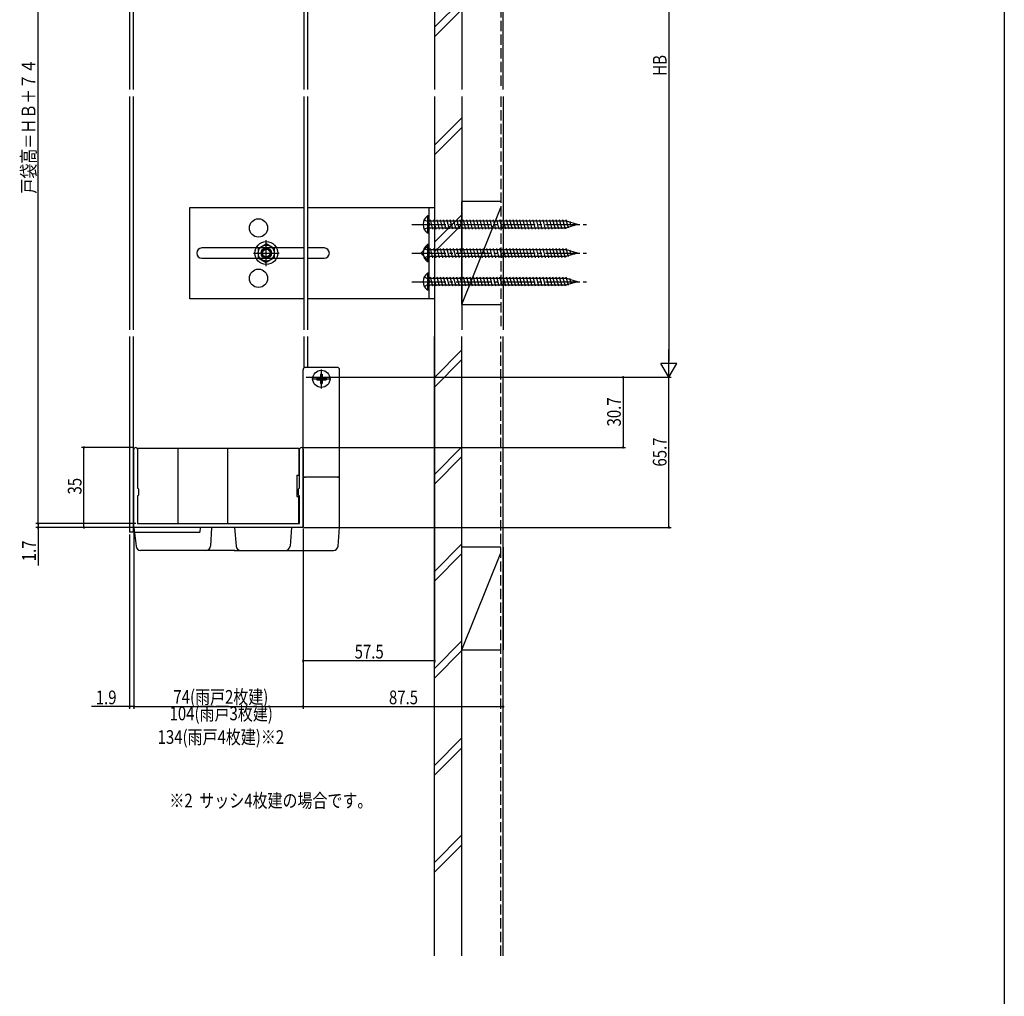
# Model space of a CAD drawing. Extents: x 0 to 996, y 0 to 1603.
# Drawn here: x 559 to 990, y 540 to 967 of the extents above; entities that cross this region are included whole.
import ezdxf

# ---------------------------------------------------------------- set-up
doc = ezdxf.new("R2010")
doc.units = 0
doc.linetypes.add('YCENTER_1', pattern=[13, 10, -1, 1, -1])
doc.linetypes.add('YHIDDEN_1', pattern=[4, 3, -1])
for name, color, linetype in [('USER1', 3, 'CONTINUOUS'), ('YKK_11', 7, 'CONTINUOUS'), ('YKK_12', 2, 'CONTINUOUS'), ('YKK_13', 4, 'CONTINUOUS'), ('YKK_D', 6, 'CONTINUOUS'), ('YKK_ZWAK', 7, 'CONTINUOUS'), ('YSS_K', 3, 'CONTINUOUS')]:
    doc.layers.add(name, color=color, linetype=linetype)
doc.styles.get("Standard").update_dxf_attribs({"font": 'txt', "bigfont": 'BIGFONT'})

msp = doc.modelspace()

# ---------------------------------------------------------------- linework, layer by layer
at = {"layer": 'YKK_11', "color": 0, "linetype": 'ByBlock', "ltscale": 0.5}
for p, q in [((609.26, 745.07), (609.26, 779.27)), ((610.86, 779.27), (610.86, 762.27)), ((681.66, 762.27), (681.66, 779.27)), ((683.26, 779.27), (683.26, 745.07)), ((610.86, 762.27), (611.06, 762.07)), ((611.06, 759.07), (610.86, 758.87)), ((610.86, 758.87), (610.86, 746.77)), ((611.06, 762.07), (611.26, 761.87)), ((611.26, 759.27), (611.06, 759.07)), ((611.26, 761.87), (611.26, 759.27)), ((681.26, 761.87), (681.46, 762.07)), ((681.26, 759.27), (681.26, 761.87)), ((681.46, 759.07), (681.26, 759.27)), ((681.46, 762.07), (681.66, 762.27)), ((681.66, 758.87), (681.46, 759.07)), ((681.66, 746.77), (681.66, 758.87)), ((610.86, 746.77), (681.66, 746.77)), ((683.26, 745.07), (609.26, 745.07))]:
    msp.add_line(p, q, dxfattribs=at)
for centre in [(610.06, 779.27), (682.46, 779.27)]:
    msp.add_arc(centre, 0.8, 360, 180.0011, dxfattribs=at)
at = {"layer": 'YKK_12', "linetype": 'Continuous', "ltscale": 1.5}
for p, q in [((607.36, 1038.57), (607.36, 936.57)), ((608.96, 1038.57), (608.96, 936.57)), ((683.56, 1038.57), (683.56, 936.57)), ((685.16, 1038.57), (685.16, 936.57)), ((607.36, 933.57), (607.36, 831.57)), ((608.96, 933.57), (608.96, 831.57)), ((683.56, 933.57), (683.56, 831.57)), ((685.16, 933.57), (685.16, 831.57)), ((607.36, 828.57), (607.36, 743.07)), ((608.96, 828.57), (608.96, 743.07)), ((683.56, 828.57), (683.56, 814.79)), ((685.16, 828.57), (685.16, 815.07)), ((681.46, 747.07), (681.46, 758.57)), ((609.54, 743.07), (607.36, 743.07)), ((609.76, 745.07), (608.96, 745.07)), ((624.36, 745.06), (623.56, 745.06))]:
    msp.add_line(p, q, dxfattribs=at)
at = {"layer": 'YKK_13', "linetype": 'Continuous', "ltscale": 1.5}
for p, q in [((633.76, 885.07), (683.56, 885.07)), ((633.76, 845.07), (633.76, 885.07)), ((685.16, 885.07), (740.76, 885.07)), ((738.26, 885.07), (738.26, 845.07)), ((740.76, 885.07), (740.76, 845.07)), ((737.75, 881.32), (737.75, 873.82)), ((738.26, 881.32), (737.75, 881.32)), ((738.26, 881.32), (738.26, 873.82)), ((798.43, 878.97), (738.26, 878.97)), ((738.26, 878.97), (738.26, 876.17)), ((740.02, 875.57), (738.95, 879.57)), ((741.47, 875.57), (740.4, 879.57)), ((742.92, 875.57), (741.85, 879.57)), ((744.37, 875.57), (743.3, 879.57)), ((745.82, 875.57), (744.75, 879.57)), ((747.27, 875.57), (746.2, 879.57)), ((748.72, 875.57), (747.65, 879.57)), ((750.17, 875.57), (749.1, 879.57)), ((751.62, 875.57), (750.55, 879.57)), ((753.07, 875.57), (752, 879.57)), ((754.52, 875.57), (753.45, 879.57)), ((755.97, 875.57), (754.89, 879.57)), ((757.42, 875.57), (756.34, 879.57)), ((758.87, 875.57), (757.79, 879.57)), ((760.31, 875.57), (759.24, 879.57)), ((761.76, 875.57), (760.69, 879.57)), ((763.21, 875.57), (762.14, 879.57)), ((764.66, 875.57), (763.59, 879.57)), ((766.11, 875.57), (765.04, 879.57)), ((767.56, 875.57), (766.49, 879.57)), ((769.01, 875.57), (767.94, 879.57)), ((770.46, 875.57), (769.39, 879.57)), ((771.91, 875.57), (770.84, 879.57)), ((773.36, 875.57), (772.29, 879.57)), ((774.81, 875.57), (773.74, 879.57)), ((776.26, 875.57), (775.19, 879.57)), ((777.71, 875.57), (776.64, 879.57)), ((779.16, 875.57), (778.08, 879.57)), ((780.61, 875.57), (779.53, 879.57)), ((782.06, 875.57), (780.98, 879.57)), ((783.5, 875.57), (782.43, 879.57)), ((784.95, 875.57), (783.88, 879.57)), ((786.4, 875.57), (785.33, 879.57)), ((787.85, 875.57), (786.78, 879.57)), ((789.3, 875.57), (788.23, 879.57)), ((790.75, 875.57), (789.68, 879.57)), ((792.2, 875.57), (791.13, 879.57)), ((793.65, 875.57), (792.58, 879.57)), ((795.1, 875.57), (794.03, 879.57)), ((796.55, 875.57), (795.48, 879.57)), ((798, 875.57), (796.93, 879.57)), ((799.35, 875.95), (798.38, 879.57)), ((803.26, 877.57), (798.43, 878.97)), ((800.65, 876.49), (800, 878.92)), ((738.57, 875.57), (738.26, 876.74)), ((738.26, 876.17), (798.43, 876.17)), ((803.26, 877.57), (798.43, 876.17)), ((801.96, 877.03), (801.63, 878.25)), ((738.26, 873.82), (737.75, 873.82)), ((683.56, 867.32), (639.01, 867.32)), ((663.66, 867.09), (667.16, 869.12)), ((663.66, 867.09), (663.66, 863.05)), ((670.66, 867.09), (667.16, 869.12)), ((670.66, 867.09), (670.66, 863.05)), ((692.57, 867.32), (685.16, 867.32)), ((734.72, 865.07), (738.26, 868.61)), ((737.75, 868.82), (737.75, 861.32)), ((738.26, 868.82), (737.75, 868.82)), ((738.26, 868.82), (738.26, 861.32)), ((798.43, 866.47), (738.26, 866.47)), ((738.26, 866.47), (738.26, 863.67)), ((740.02, 863.07), (738.95, 867.07)), ((741.47, 863.07), (740.4, 867.07)), ((742.92, 863.07), (741.85, 867.07)), ((744.37, 863.07), (743.3, 867.07)), ((745.82, 863.07), (744.75, 867.07)), ((747.27, 863.07), (746.2, 867.07)), ((748.72, 863.07), (747.65, 867.07)), ((750.17, 863.07), (749.1, 867.07)), ((751.62, 863.07), (750.55, 867.07)), ((753.07, 863.07), (752, 867.07)), ((754.52, 863.07), (753.45, 867.07)), ((755.97, 863.07), (754.89, 867.07)), ((757.42, 863.07), (756.34, 867.07)), ((758.87, 863.07), (757.79, 867.07)), ((760.31, 863.07), (759.24, 867.07)), ((761.76, 863.07), (760.69, 867.07)), ((763.21, 863.07), (762.14, 867.07)), ((764.66, 863.07), (763.59, 867.07)), ((766.11, 863.07), (765.04, 867.07)), ((767.56, 863.07), (766.49, 867.07)), ((769.01, 863.07), (767.94, 867.07)), ((770.46, 863.07), (769.39, 867.07)), ((771.91, 863.07), (770.84, 867.07)), ((773.36, 863.07), (772.29, 867.07)), ((774.81, 863.07), (773.74, 867.07)), ((776.26, 863.07), (775.19, 867.07)), ((777.71, 863.07), (776.64, 867.07)), ((779.16, 863.07), (778.08, 867.07)), ((780.61, 863.07), (779.53, 867.07)), ((782.06, 863.07), (780.98, 867.07)), ((783.5, 863.07), (782.43, 867.07)), ((784.95, 863.07), (783.88, 867.07)), ((786.4, 863.07), (785.33, 867.07)), ((787.85, 863.07), (786.78, 867.07)), ((789.3, 863.07), (788.23, 867.07)), ((790.75, 863.07), (789.68, 867.07)), ((792.2, 863.07), (791.13, 867.07)), ((793.65, 863.07), (792.58, 867.07)), ((795.1, 863.07), (794.03, 867.07)), ((796.55, 863.07), (795.48, 867.07)), ((798, 863.07), (796.93, 867.07)), ((799.35, 863.45), (798.38, 867.07)), ((803.26, 865.07), (798.43, 866.47)), ((800.65, 863.99), (800, 866.42)), ((801.96, 864.53), (801.63, 865.75)), ((639.01, 862.82), (683.56, 862.82)), ((663.66, 863.05), (667.16, 861.03)), ((670.66, 863.05), (667.16, 861.03)), ((685.16, 862.82), (692.51, 862.82)), ((734.72, 865.07), (738.26, 861.54)), ((734.72, 865.07), (738.26, 865.07)), ((738.57, 863.07), (738.26, 864.24)), ((738.26, 863.67), (798.43, 863.67)), ((803.26, 865.07), (798.43, 863.67)), ((738.26, 861.32), (737.75, 861.32)), ((737.75, 856.32), (737.75, 848.82)), ((738.26, 856.32), (737.75, 856.32)), ((738.26, 856.32), (738.26, 848.82)), ((798.43, 853.97), (738.26, 853.97)), ((738.26, 853.97), (738.26, 851.17)), ((740.02, 850.57), (738.95, 854.57)), ((741.47, 850.57), (740.4, 854.57)), ((742.92, 850.57), (741.85, 854.57)), ((744.37, 850.57), (743.3, 854.57)), ((745.82, 850.57), (744.75, 854.57)), ((747.27, 850.57), (746.2, 854.57)), ((748.72, 850.57), (747.65, 854.57)), ((750.17, 850.57), (749.1, 854.57)), ((751.62, 850.57), (750.55, 854.57)), ((753.07, 850.57), (752, 854.57)), ((754.52, 850.57), (753.45, 854.57)), ((755.97, 850.57), (754.89, 854.57)), ((757.42, 850.57), (756.34, 854.57)), ((758.87, 850.57), (757.79, 854.57)), ((760.31, 850.57), (759.24, 854.57)), ((761.76, 850.57), (760.69, 854.57)), ((763.21, 850.57), (762.14, 854.57)), ((764.66, 850.57), (763.59, 854.57)), ((766.11, 850.57), (765.04, 854.57)), ((767.56, 850.57), (766.49, 854.57)), ((769.01, 850.57), (767.94, 854.57)), ((770.46, 850.57), (769.39, 854.57)), ((771.91, 850.57), (770.84, 854.57)), ((773.36, 850.57), (772.29, 854.57)), ((774.81, 850.57), (773.74, 854.57)), ((776.26, 850.57), (775.19, 854.57)), ((777.71, 850.57), (776.64, 854.57)), ((779.16, 850.57), (778.08, 854.57)), ((780.61, 850.57), (779.53, 854.57)), ((782.06, 850.57), (780.98, 854.57)), ((783.5, 850.57), (782.43, 854.57)), ((784.95, 850.57), (783.88, 854.57)), ((786.4, 850.57), (785.33, 854.57)), ((787.85, 850.57), (786.78, 854.57)), ((789.3, 850.57), (788.23, 854.57)), ((790.75, 850.57), (789.68, 854.57)), ((792.2, 850.57), (791.13, 854.57)), ((793.65, 850.57), (792.58, 854.57)), ((795.1, 850.57), (794.03, 854.57)), ((796.55, 850.57), (795.48, 854.57)), ((798, 850.57), (796.93, 854.57)), ((799.35, 850.95), (798.38, 854.57)), ((803.26, 852.57), (798.43, 853.97)), ((800.65, 851.49), (800, 853.92)), ((801.96, 852.03), (801.63, 853.25)), ((738.26, 848.82), (737.75, 848.82)), ((738.57, 850.57), (738.26, 851.74)), ((738.26, 851.17), (798.43, 851.17)), ((803.26, 852.57), (798.43, 851.17)), ((683.56, 845.07), (633.76, 845.07)), ((740.76, 845.07), (685.16, 845.07)), ((683.26, 745.07), (683.26, 814.07)), ((698.26, 815.07), (684.26, 815.07)), ((699.26, 768.07), (699.26, 814.07)), ((689.21, 810.42), (689.21, 809.72)), ((689.21, 810.42), (690.41, 810.42)), ((690.91, 812.12), (691.61, 812.12)), ((690.91, 812.12), (690.91, 810.92)), ((691.61, 812.12), (691.61, 810.92)), ((692.11, 810.42), (693.31, 810.42)), ((693.31, 810.42), (693.31, 809.72)), ((689.21, 809.72), (690.41, 809.72)), ((690.91, 809.22), (690.91, 808.02)), ((690.91, 808.02), (691.61, 808.02)), ((691.61, 809.22), (691.61, 808.02)), ((692.11, 809.72), (693.31, 809.72)), ((610.86, 779.77), (681.46, 779.77)), ((628.46, 779.77), (628.46, 746.77)), ((650.26, 779.77), (650.26, 746.77)), ((681.46, 779.77), (681.46, 767.97)), ((680.46, 767.97), (680.46, 758.57)), ((680.46, 767.97), (681.46, 767.97)), ((698.26, 767.07), (684.26, 767.07)), ((699.26, 745.07), (699.26, 768.07)), ((680.46, 758.57), (681.46, 758.57)), ((681.46, 758.57), (681.46, 746.77)), ((653.26, 745.07), (609.25, 745.07)), ((609.25, 745.07), (610.18, 736.85)), ((609.47, 743.07), (638.13, 743.07)), ((638.26, 745.07), (638.13, 743.07)), ((643.26, 745.07), (642.76, 736.95)), ((653.26, 745.07), (653.98, 736.9)), ((683.26, 745.07), (653.26, 745.07)), ((678.26, 745.07), (677.55, 736.9)), ((698.55, 736.9), (699.26, 745.07)), ((653.39, 735.07), (612.17, 735.07)), ((653.13, 735.07), (696.55, 735.07))]:
    msp.add_line(p, q, dxfattribs=at)
at = {"layer": 'YKK_13', "linetype": 'YHIDDEN_1', "ltscale": 1.5}
for p, q in [((736.25, 879.62), (738.11, 878.72)), ((738.11, 878.72), (738.72, 877.57)), ((736.25, 875.52), (738.11, 876.43)), ((738.11, 876.43), (738.72, 877.57)), ((736.25, 867.12), (738.11, 866.22)), ((738.11, 866.22), (738.72, 865.07)), ((736.25, 863.02), (738.11, 863.93)), ((738.11, 863.93), (738.72, 865.07)), ((736.25, 854.62), (738.11, 853.72)), ((738.11, 853.72), (738.72, 852.57)), ((736.25, 850.52), (738.11, 851.43)), ((738.11, 851.43), (738.72, 852.57))]:
    msp.add_line(p, q, dxfattribs=at)
at = {"layer": 'YKK_13', "linetype": 'YCENTER_1', "ltscale": 1.5}
for p, q in [((730.76, 877.57), (808.26, 877.57)), ((735.68, 877.57), (743, 877.57)), ((667.16, 859.42), (667.16, 870.72)), ((661.51, 865.07), (672.81, 865.07)), ((730.76, 865.07), (808.26, 865.07)), ((730.76, 852.57), (808.26, 852.57)), ((735.89, 852.57), (743.71, 852.57)), ((691.26, 805.92), (691.26, 814.22)), ((687.11, 810.07), (695.41, 810.07))]:
    msp.add_line(p, q, dxfattribs=at)
at = {"layer": 'YKK_13', "linetype": 'Continuous', "ltscale": 1.5}
for centre, radius in [((663.76, 876.07), 4), ((667.16, 865.07), 5), ((667.16, 865.07), 3.5), ((667.16, 865.07), 2.3), ((667.16, 865.07), 2), ((667.16, 865.07), 1.65), ((663.76, 854.07), 4), ((691.26, 810.07), 3.75)]:
    msp.add_circle(centre, radius, dxfattribs=at)
for centre, radius, start, end in [((740.29, 877.57), 4.53, 124.0667, 235.9333), ((639.01, 865.07), 2.25, 90, 270), ((692.51, 865.07), 2.25, 270, 90), ((740.29, 865.07), 4.53, 124.0667, 235.9333), ((740.29, 852.57), 4.53, 124.0667, 235.9333), ((684.26, 814.07), 1, 90, 180), ((698.26, 814.07), 1, 0, 90), ((690.41, 810.92), 0.5, 270, 0), ((692.11, 810.92), 0.5, 180, 270), ((690.41, 809.22), 0.5, 0, 90), ((692.11, 809.22), 0.5, 90, 180), ((684.26, 768.07), 1, 180, 270), ((698.26, 768.07), 1, 270, 0), ((612.17, 737.07), 2, 186.5, 270), ((640.76, 737.07), 2, 270, 356.5), ((655.97, 737.07), 2, 185, 270), ((675.55, 737.07), 2, 270, 355), ((696.55, 737.07), 2, 270, 355)]:
    msp.add_arc(centre, radius, start, end, dxfattribs=at)
at = {"layer": 'YKK_D'}
for p, q in [((567.36, 746.77), (567.36, 1090.77)), ((843.26, 1073.78), (843.26, 817.78)), ((740.76, 842.57), (740.76, 685.77)), ((843.26, 810.78), (843.26, 822.9)), ((843.26, 810.78), (839.76, 816.84)), ((846.76, 816.84), (839.76, 816.84)), ((843.26, 810.78), (846.76, 816.84)), ((684.56, 810.78), (844.26, 810.78)), ((684.56, 810.78), (844.26, 810.78)), ((684.56, 810.78), (824.26, 810.78)), ((823.26, 810.78), (823.26, 780.07)), ((843.26, 745.07), (843.26, 810.78)), ((609.06, 780.07), (586.36, 780.07)), ((587.36, 745.07), (587.36, 780.07)), ((683.46, 780.07), (824.26, 780.07)), ((610.16, 746.77), (566.36, 746.77)), ((610.16, 746.77), (566.36, 746.77)), ((567.36, 746.77), (567.36, 748.47)), ((567.36, 746.77), (567.36, 745.07)), ((608.76, 745.07), (566.36, 745.07)), ((567.36, 745.07), (567.36, 728.47)), ((608.76, 745.07), (586.36, 745.07)), ((607.36, 742.07), (607.36, 665.77)), ((609.26, 744.57), (609.26, 665.77)), ((609.26, 744.57), (609.26, 665.77)), ((683.26, 744.57), (683.26, 665.77)), ((683.26, 744.57), (683.26, 665.77)), ((683.26, 744.57), (683.26, 685.77)), ((683.76, 745.07), (844.26, 745.07)), ((740.76, 686.77), (683.26, 686.77)), ((607.36, 666.77), (590.76, 666.77)), ((609.26, 666.77), (607.36, 666.77)), ((609.26, 666.77), (683.26, 666.77)), ((609.26, 666.77), (610.96, 666.77)), ((683.26, 666.77), (770.76, 666.77))]:
    msp.add_line(p, q, dxfattribs=at)
at = {"layer": 'YKK_D', "linetype": 'ByBlock', "const_width": 0.85}
for points in [[(823.26, 810.67, 1), (823.26, 810.88, 1)], [(587.36, 779.97, 1), (587.36, 780.18, 1)], [(823.26, 780.18, 1), (823.26, 779.97, 1)], [(567.36, 746.88, 1), (567.36, 746.67, 1)], [(567.36, 746.88, 1), (567.36, 746.67, 1)], [(567.36, 744.97, 1), (567.36, 745.18, 1)], [(587.36, 745.18, 1), (587.36, 744.97, 1)], [(843.26, 745.18, 1), (843.26, 744.97, 1)], [(683.37, 686.77, 1), (683.15, 686.77, 1)], [(740.65, 686.77, 1), (740.87, 686.77, 1)], [(607.25, 666.77, 1), (607.47, 666.77, 1)], [(609.37, 666.77, 1), (609.15, 666.77, 1)], [(609.37, 666.77, 1), (609.15, 666.77, 1)], [(683.37, 666.77, 1), (683.15, 666.77, 1)], [(683.15, 666.77, 1), (683.37, 666.77, 1)], [(770.65, 666.77, 1), (770.87, 666.77, 1)]]:
    msp.add_lwpolyline(points, format="xyb", close=True, dxfattribs=at)
at = {"layer": 'YKK_ZWAK'}
msp.add_line((990, 1560), (990, 0), dxfattribs=at)
at = {"layer": 'YSS_K', "color": 0, "linetype": 'Continuous', "ltscale": 1.5}
for p, q in [((740.76, 1038.67), (740.76, 936.57)), ((752.76, 1038.67), (752.76, 936.57)), ((740.76, 933.57), (740.76, 831.57)), ((752.76, 933.57), (752.76, 831.57)), ((740.76, 557.78), (740.76, 828.57)), ((752.76, 557.78), (752.76, 828.57))]:
    msp.add_line(p, q, dxfattribs=at)
at = {"layer": 'YSS_K', "color": 0, "linetype": 'YHIDDEN_1', "ltscale": 1.5}
for p, q in [((769.76, 1038.67), (769.76, 936.57)), ((769.76, 933.57), (769.76, 831.57)), ((769.76, 557.78), (769.76, 828.57))]:
    msp.add_line(p, q, dxfattribs=at)
at = {"layer": 'YSS_K', "linetype": 'Continuous', "ltscale": 1.5}
for p, q in [((770.76, 936.57), (770.76, 1038.67)), ((752.76, 975.87), (740.76, 963.87)), ((740.76, 959.63), (752.76, 971.63)), ((770.76, 933.57), (770.76, 831.57)), ((740.76, 912.29), (752.76, 924.29)), ((740.76, 908.05), (752.76, 920.05)), ((752.76, 842.57), (752.76, 887.57)), ((769.76, 887.57), (752.76, 887.57)), ((770.76, 887.57), (770.76, 842.57)), ((752.76, 842.57), (769.76, 885.07)), ((752.76, 881.86), (740.76, 869.86)), ((740.76, 865.62), (752.76, 877.62)), ((752.76, 842.57), (769.76, 842.57)), ((770.76, 557.78), (770.76, 828.57)), ((752.76, 822.74), (740.76, 810.74)), ((740.76, 806.5), (752.76, 818.5)), ((752.76, 780.31), (740.76, 768.31)), ((752.76, 776.07), (740.76, 764.07)), ((752.76, 737.89), (740.76, 725.89)), ((769.76, 736.51), (752.76, 736.51)), ((752.76, 691.51), (752.76, 736.51)), ((770.76, 736.51), (770.76, 691.51)), ((740.76, 721.64), (752.76, 733.64)), ((752.76, 691.51), (769.76, 734.02)), ((752.76, 695.46), (740.76, 683.46)), ((752.76, 691.22), (740.76, 679.22)), ((752.76, 691.51), (769.76, 691.51)), ((752.76, 653.03), (740.76, 641.03)), ((752.76, 648.79), (740.76, 636.79)), ((752.76, 610.61), (740.76, 598.61)), ((752.76, 606.36), (740.76, 594.36))]:
    msp.add_line(p, q, dxfattribs=at)

# ---------------------------------------------------------------- texts
at = {"layer": 'USER1', "width": 0.8}
msp.add_text('※2  サッシ4枚建の場合です。', height=6, dxfattribs=at).set_placement((624.77, 622.65))
at = {"layer": 'YKK_D', "width": 0.8}
for s, p in [('戸袋高＝ＨＢ＋７４', (566.18, 891.08)), ('HB', (842.26, 942.62)), ('30.7', (822.26, 789.26)), ('65.7', (842.26, 771.72)), ('35', (586.36, 759.5)), ('1.7', (566.36, 730.3))]:
    msp.add_text(s, height=6, rotation=90, dxfattribs=at).set_placement(p)
for s, p in [('57.5', (705.82, 687.77)), ('1.9', (592.56, 667.77)), ('74(雨戸2枚建)', (626.52, 667.99)), ('87.5', (720.82, 667.77)), ('104(雨戸3枚建)', (624.86, 660.77)), ('134(雨戸4枚建)※2', (619.62, 650.44))]:
    msp.add_text(s, height=6, dxfattribs=at).set_placement(p)

doc.saveas('drawing.dxf')
